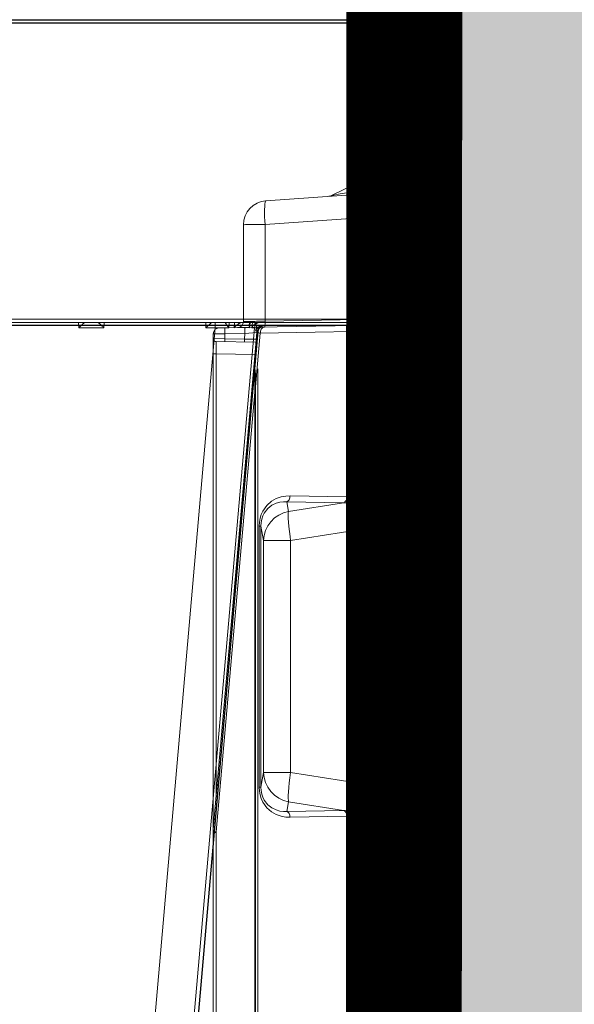
# Model space of a CAD drawing. Units: feet. Extents: x -0.8 to 15.8, y -0.3 to 10.3.
# Drawn here: x 9.4 to 9.5, y 3.1 to 3.2 of the extents above; entities that cross this region are included whole.
import ezdxf

# ---------------------------------------------------------------- set-up
doc = ezdxf.new("R2010")
doc.units = ezdxf.units.FT
doc.header["$MEASUREMENT"] = 0
doc.layers.get('0').update_dxf_attribs({"lineweight": 9})
for name, color, linetype, lineweight in [('UGD - DETAIL 1', 253, 'Continuous', 0), ('UGD - DETAIL 2', 7, 'Continuous', 5), ('UGD - DETAIL 4', 7, 'Continuous', 18), ('UGD - DETAIL 5', 7, 'Continuous', 25), ('UGD - DETAILS', 7, 'Continuous', 5)]:
    doc.layers.add(name, color=color, linetype=linetype, lineweight=lineweight)

# ---------------------------------------------------------------- blocks, each defined once
blk = doc.blocks.new('sub_AQBX_right')
at = {"linetype": 'Continuous'}
for p, q in [((-74.91660596225415, 77.55000005830243), (-0.1462126293702113, 77.55000005830243)), ((-31.39206383129954, 77.50065453808111), (-0.5961740767786523, 77.50065453808111)), ((-0.5961740767786523, 77.55000005830243), (-0.5961740767786523, 77.50065453808111)), ((-0.5961740767786523, 77.50065453808111), (-0.5320295630629062, 72.60065453808147)), ((-0.03207239927610317, 72.60065453808147), (-0.09621691299184931, 77.50065453808111)), ((-0.5320295630629062, 72.60065453808147), (-31.59760781615319, 72.60065453808147)), ((-31.59760781615319, 72.55000005830243), (-0.08206811565446515, 72.55000005830243)), ((-5.491215349716867, 72.55000005830243), (-5.488824982904362, 72.45871563257697)), ((-5.073993608720002, 72.45871563257697), (-5.071603241907496, 72.55000005830243)), ((-3.391215349716958, 72.55000005830243), (-3.388824982904453, 72.45871563257697)), ((-3.236922201979041, 72.45871563257697), (-3.236922201979041, 72.55000005830243)), ((-3.008834252207407, 72.46119026496763), (-3.005784876169628, 72.55000005830243)), ((-2.917768921334073, 72.55000005830243), (-2.923656899172101, 72.46180028593062)), ((-2.62086622498714, 72.55000005830243), (-2.630382409026197, 72.46119026496763)), ((-0.5320295630629062, 72.60065453808147), (-0.5320295630629062, 72.55000005830243)), ((-3.236922201979041, 72.45871563257697), (-6.283052720571732, 37.64128448402789)), ((-5.635526166812042, 37.64128448402789), (-2.589395648219352, 72.45871563257697)), ((-5.488824982904362, 72.45871563257697), (-5.073993608720002, 72.45871563257697)), ((-3.388824982904453, 72.45871563257697), (-3.236922201979041, 72.45871563257697)), ((-2.669437498468824, 72.46180028593062), (-2.661452879313629, 72.5425684760512))]:
    blk.add_line(p, q, dxfattribs=at)
at = {"linetype": 'Continuous', "lineweight": -3}
for p, q in [((-74.85246130612018, 77.50065447977704), (-0.08206797323623505, 77.50065447977704)), ((0.03207225685787307, 72.55130895955608), (-0.03207225685787307, 77.45130895955572)), ((-31.53346316001966, 72.50065447977704), (-0.0179234595204889, 72.50065447977704)), ((-5.571381510678066, 37.5919389055025), (-2.52525099208583, 72.4093700540534)), ((-2.556721568853163, 72.50065447977704), (-2.566237752892675, 72.41184468644406)), ((-74.85246130612018, -2.49934552022296), (-0.08206797323623505, -2.49934552022296))]:
    blk.add_line(p, q, dxfattribs=at)
at = {"linetype": 'Continuous', "flags": 128}
for points in [[(-0.5961740767786523, 77.50065453808111), (-0.5471714996053834, 77.50071551523342), (-0.4986401308290169, 77.50076960601928), (-0.4510473361613094, 77.50081628904172), (-0.4048515408615003, 77.50085511417728), (-0.3604977940924528, 77.50088570696516), (-0.318413455797554, 77.50090777227979), (-0.2790040500947271, 77.50092109721936), (-0.24264932791516, 77.50092555319952), (-0.2096995796662213, 77.50092109721936), (-0.1804722361455333, 77.50090777227979), (-0.155248792743123, 77.50088570696516), (-0.1342720882673802, 77.50085511417728), (-0.1177439655596118, 77.50081628904172), (-0.10582333655816, 77.50076960601928), (-0.09862466973822848, 77.50071551523342), (-0.09621691299184931, 77.50065453808111)], [(-5.488824982904362, 72.45871563257697), (-5.4822425662353, 72.46542637384209), (-5.475633599850198, 72.47212383213719), (-5.468973152777153, 72.47883168465978), (-5.462239816378542, 72.48556874724545), (-5.455418197981771, 72.4923463622954), (-5.448502341185531, 72.49916484258665), (-5.441500427703659, 72.50600864665557), (-5.434441069884315, 72.51284003406272), (-5.42738129994018, 72.51959119136063), (-5.420415855727924, 72.52615537576003), (-5.413686381288471, 72.53237865079882), (-5.407387626480386, 72.53805532480237), (-5.401765946828846, 72.54293187760504), (-5.39710444311936, 72.54672482731712), (-5.393690841533271, 72.54915574628376), (-5.391770324650906, 72.55000005830243)], [(-5.171048266973457, 72.55000005830243), (-5.169127750090638, 72.54915574628376), (-5.165714148505003, 72.54672482731712), (-5.161052644795518, 72.54293187760504), (-5.155430965143978, 72.53805532480237), (-5.149132210335893, 72.53237865079882), (-5.142402735895985, 72.52615537576003), (-5.135437291684184, 72.51959119136063), (-5.128377521739594, 72.51284003406272), (-5.12131816392025, 72.50600864665557), (-5.114316250438378, 72.49916484258665), (-5.107400393642138, 72.4923463622954), (-5.100578775245822, 72.48556874724545), (-5.093845438846756, 72.47883168465978), (-5.087184991773711, 72.47212383213719), (-5.080576025389064, 72.46542637384209), (-5.073993608720002, 72.45871563257697)], [(-3.388824982904453, 72.45871563257697), (-3.382242566235391, 72.46542637384209), (-3.375633599850289, 72.47212383213719), (-3.368973152777244, 72.47883168465978), (-3.362239816378178, 72.48556874724545), (-3.355418197981862, 72.4923463622954), (-3.348502341185622, 72.49916484258665), (-3.34150042770375, 72.50600864665557), (-3.334441069884406, 72.51284003406272), (-3.327381299940271, 72.51959119136063), (-3.320415855728015, 72.52615537576003), (-3.313686381288107, 72.53237865079882), (-3.307387626480477, 72.53805532480237), (-3.301765946828937, 72.54293187760504), (-3.297104443119451, 72.54672482731712), (-3.293690841533362, 72.54915574628376), (-3.291770324650997, 72.55000005830243)], [(-2.923656899172101, 72.46180028593062), (-2.92325130230688, 72.46225837650763), (-2.911833611550946, 72.47466263038314), (-2.899770561952892, 72.48680135058657), (-2.887144232985293, 72.49851252253484), (-2.877621526442681, 72.50669299396122), (-2.867804230742195, 72.51454104759159), (-2.857764899320273, 72.5219401003751), (-2.847576085612445, 72.52877356926456), (-2.840425393377927, 72.53313690321284), (-2.833231724864845, 72.53714355242391), (-2.826069503537155, 72.54072279425873), (-2.819013152859725, 72.54380390607093), (-2.813770831893862, 72.54576795778212), (-2.808636454450379, 72.54739291124042), (-2.80366922105145, 72.54864846343389), (-2.798928332220157, 72.54950431134694)], [(-2.643383199100981, 72.54950431134694), (-2.646847167823807, 72.54888673234655), (-2.650122356109705, 72.54803321574855), (-2.653195769494459, 72.54695581997748), (-2.656166476750741, 72.5456129563745), (-2.658921656019857, 72.54405349945682), (-2.661457801410279, 72.54229448894785), (-2.66474202654922, 72.53942881903731), (-2.667595960758945, 72.53621581422067), (-2.670081678237466, 72.53262073331189), (-2.672159532596424, 72.52874229721328), (-2.674709399797621, 72.5219603753967), (-2.676336731072979, 72.51464577524621), (-2.67696784713894, 72.5092712262458)], [(-0.03207239927610317, 72.60065453808147), (-0.03448015602248233, 72.60071551523379), (-0.04167882284241387, 72.60076960601964), (-0.05359945184386561, 72.60081628904209), (-0.0701275745516341, 72.60085511417765), (-0.09110427902737683, 72.60088570696553), (-0.1163277224297872, 72.60090777227833), (-0.1455550659504752, 72.6009210972179), (-0.1785048141994139, 72.60092555319989), (-0.2148595363789809, 72.6009210972179), (-0.2542689420818078, 72.60090777227833), (-0.2963532803771614, 72.60088570696553), (-0.3407070271457542, 72.60085511417765), (-0.3869028224455633, 72.60081628904209), (-0.4344956171137255, 72.60076960601964), (-0.4830269858896372, 72.60071551523379), (-0.5320295630629062, 72.60065453808147)], [(-3.071452490704587, 72.54835051191458), (-3.071289029023546, 72.54699461982909), (-3.070756775390464, 72.54526622380308), (-3.069883923615862, 72.5431992204858), (-3.068698667510716, 72.54082750652287), (-3.067229200886459, 72.53818497856173), (-3.064398424371348, 72.53353261022949), (-3.060998891184454, 72.52833634474064), (-3.057114305922141, 72.52269061138304), (-3.052828373179409, 72.51668983944819), (-3.046006869574967, 72.50746601342598), (-3.038533870869514, 72.49769550948167), (-3.030519069940283, 72.48751567164163), (-3.022072159663594, 72.47706384393223), (-3.015744005459283, 72.46940074778195), (-3.0092223323079, 72.46164713446615), (-3.008834252207407, 72.46119026496763)], [(-2.923656899172101, 72.46180028593062), (-2.847202866823181, 72.46215878430758), (-2.778442676358509, 72.46227919296416), (-2.718786303930983, 72.46215878430758), (-2.669437498468824, 72.46180028593062)], [(-2.67696784713894, 72.5092712262458), (-2.677128615622905, 72.50668129907262), (-2.677097755924706, 72.49834636162905), (-2.676301125682812, 72.48970720034868), (-2.674782140725483, 72.48082889168018), (-2.672533776464888, 72.47161657679771), (-2.669597551397374, 72.46225837650763), (-2.669437498468824, 72.46180028593062)], [(-2.630382409026197, 72.46119026496763), (-2.630181206374118, 72.46164713446615), (-2.626488076686883, 72.46940074778013), (-2.622302564378742, 72.47706384393223), (-2.615668201919789, 72.48751567164163), (-2.608042620683364, 72.49769550948167), (-2.599424198349652, 72.50746601342598), (-2.58981131259975, 72.51668983944819), (-2.582553359502299, 72.52269061138304), (-2.574758261117267, 72.52833634474064), (-2.566456349445843, 72.53353261022949), (-2.557677956490124, 72.53818497856173), (-2.551830263128295, 72.54082750652287), (-2.545774246950941, 72.5431992204858), (-2.539551658560185, 72.54526622380308), (-2.533204248556331, 72.54699461982909), (-2.526773767541499, 72.54835051191458)], [(-2.630382409026197, 72.46119026496763), (-2.612470295818412, 72.46069340559643), (-2.599622578416756, 72.46011183227984), (-2.591919203354109, 72.4594506684507), (-2.589395648219352, 72.45871563257697)]]:
    blk.add_lwpolyline(points, dxfattribs=at)
at = {"linetype": 'Continuous', "lineweight": -3, "flags": 128}
for points in [[(-2.566237752892675, 72.41184468644406), (-2.566036550240142, 72.41230155594076), (-2.562343420552907, 72.42005516925656), (-2.558157908244766, 72.42771826540866), (-2.551523545786267, 72.43817009311806), (-2.543897964549387, 72.4483499309581), (-2.535279542216131, 72.45812043490241), (-2.525666656465773, 72.46734426092462), (-2.518408703368323, 72.47334503285765), (-2.510613604983291, 72.47899076621525), (-2.502311693311867, 72.48418703170591), (-2.493533300356148, 72.48883940003634), (-2.487685606994319, 72.49148192799748), (-2.481629590816965, 72.49385364196223), (-2.475407002426209, 72.49592064527951), (-2.469059592422809, 72.4976490413037), (-2.462629111407523, 72.49900493338919)], [(-2.566237752892675, 72.41184468644406), (-2.548325639684435, 72.41134782707104), (-2.53547792228278, 72.41076625375445), (-2.527774547220133, 72.41010508992531), (-2.52525099208583, 72.4093700540534)]]:
    blk.add_lwpolyline(points, dxfattribs=at)
at = {"linetype": 'Continuous'}
for centre, start, end in [((-0.1462126293702113, 77.50000005830316), 0.7499999998135101, 90), ((-0.08206811565446515, 72.6000000583017), 270, 0.7499999998135101)]:
    blk.add_arc(centre, 0.0500000000000167, start, end, dxfattribs=at)
at = {"linetype": 'Continuous', "lineweight": -3}
for centre, start, end in [((-0.08206797323623505, 77.45065447977777), 0.7499999998135101, 90), ((-0.0179234595204889, 72.55065447977813), 270, 0.7499999998135101)]:
    blk.add_arc(centre, 0.0500000000000167, start, end, dxfattribs=at)
at = {"linetype": 'Continuous', "extrusion": (0, 0, -1)}
for centre, radius, start, end in [((2.489776178410239, 72.45000005830207), 0.09999999999998899, 5.000000000078673, 90), ((2.616910107747799, 26.04732220161077), 46.41552845164446, 89.23462838354241, 89.51619921779324)]:
    blk.add_arc(centre, radius, start, end, dxfattribs=at)
at = {"linetype": 'Continuous', "lineweight": -3, "extrusion": (0, 0, -1)}
blk.add_arc((2.425631522276717, 72.4006544797785), 0.09999999999998899, 5.000000000078673, 90, dxfattribs=at)
blk = doc.blocks.new('sub_AQBX_panel_right')
at = {"layer": 'UGD - DETAIL 2'}
for p, q in [((1449.765378274378, 42.45404583062334), (1583.577367698121, 42.45404583062334)), ((1501.323367947339, 42.45404583062334), (1501.497679432834, 42.44643522680686)), ((1501.497679432834, 42.44643522680686), (1578.672246436433, 35.69453550147017)), ((1580.301018289607, 42.45404583062334), (1580.301018289607, 41.96277203384196)), ((1582.800637527498, 42.45404583062334), (1582.777658431738, 40.52384482402832)), ((1500.96986840464, 41.96277203384196), (1450.234131731285, 41.96277203384196)), ((1501.100602018761, 41.95706408097954), (1500.96986840464, 41.96277203384196)), ((1573.930714169495, 35.58525490446873), (1501.100602018761, 41.95706408097954)), ((1580.301018289607, 41.96277203384196), (1507.025975025344, 41.96277203384196)), ((1580.189289107287, 35.56181146568532), (1580.301018289607, 41.96277203384196)), ((1582.185935378542, 35.38712755187917), (1582.30071367992, 41.96277203384196)), ((1584.577215393278, 41.47149823706059), (1585.136082103868, 9.454045830623315)), ((1582.777658431738, 40.52384482402832), (1582.720990752383, 37.27735564806505)), ((1583.598793074392, 40.52384482402832), (1582.777658431738, 40.52384482402832)), ((1583.656889984465, 37.19547507505527), (1583.598793074392, 40.52384482402832)), ((1582.720990752383, 37.27735564806505), (1582.720079390205, 35.3403960061684)), ((1582.720990752383, 37.27735564806505), (1583.656889984465, 37.19547507505527)), ((1583.790260533991, 35.24676728816789), (1583.656889984465, 37.19547507505527)), ((1585.630037548994, 37.45404583062334), (1601.642562227254, 37.45404583062329)), ((1577.812330274774, 35.08525490446873), (1436.932779178582, 35.08525490446884)), ((1574.812330274774, 35.58525490446873), (1439.932779178582, 35.58525490446884)), ((1574.812330274774, 35.43880829506202), (1439.932779178582, 35.43880829506207)), ((1508.528621575911, 34.84113834305291), (1551.742780991604, 34.84113834305297)), ((1508.528621575911, 34.84113834305291), (1508.528621575911, 34.54885429722043)), ((1508.528621575911, 34.54885429722043), (1510.928971393793, 34.10791145042285)), ((1551.742780991604, 34.54885429722043), (1508.528621575911, 34.54885429722043)), ((1549.342431173723, 34.10791145042285), (1551.742780991604, 34.54885429722043)), ((1551.742780991604, 34.84113834305297), (1551.742780991604, 34.54885429722043)), ((1574.812330274774, 35.43880829506202), (1574.812330274774, 35.58525474650659)), ((1576.864967616357, 35.4637052432028), (1574.812330274774, 35.43880829506202)), ((1583.708291858183, 34.66051250535163), (1574.812330274774, 35.43880829506202)), ((1578.680015222133, 35.69385573624473), (1578.61120566741, 35.69853625826042)), ((1578.680554870246, 35.69380860769977), (1583.790260533991, 35.24676728816794)), ((1584.132815570049, 10.33956534115799), (1583.708291858183, 34.66051250535163)), ((1510.928971393793, 34.10791145042285), (1549.342431173723, 34.10791145042285)), ((1510.928971393793, 29.63359963166562), (1510.928971393793, 34.10791145042285)), ((1549.342431173723, 29.63359963166562), (1549.342431173723, 34.10791145042285)), ((1585.96133600678, 18.36901277173098), (1585.690687007672, 33.87448354603939)), ((1601.712371853004, 33.87448354603934), (1585.690687007672, 33.87448354603939)), ((1603.420015208707, 9.454045830623315), (1601.712371853004, 33.87448354603934)), ((1605.632818428294, 33.73307172559981), (1607.330573306223, 9.454045830623315)), ((1503.692750064408, 20.32743310166102), (1503.523528651039, 29.73310629281889)), ((1504.490108745795, 30.26783949836964), (1504.659330159164, 20.86216630721177)), ((1506.096070920017, 29.97282519350641), (1504.490108745795, 30.26783949836964)), ((1504.659330159164, 20.86216630721177), (1506.096070920017, 29.97282519350641)), ((1510.928971393793, 29.63359963166562), (1508.713075964371, 15.58216604307694)), ((1549.342431173723, 29.63359963166562), (1510.928971393793, 29.63359963166562)), ((1551.558326603144, 15.58216604307677), (1549.342431173723, 29.63359963166562)), ((1555.781293821721, 30.2678394983697), (1554.175331647498, 29.97282519350641)), ((1554.175331647498, 29.97282519350641), (1555.612072408352, 20.86216630721155)), ((1555.612072408352, 20.86216630721155), (1555.781293821721, 30.2678394983697)), ((1556.747873916476, 29.73310629281895), (1556.578652503107, 20.3274331016608)), ((1611.085057258606, 13.4825492730124), (1606.4585604007, 22.96827355383191)), ((1585.073444734512, 19.42716038528946), (1588.934215433226, 14.82607303491496)), ((1508.713075964371, 15.58216604307694), (1551.558326603144, 15.58216604307677)), ((1508.713075964371, 15.58216604307694), (1508.713075964371, 14.97958772515795)), ((1551.558326603144, 14.97958772515784), (1508.713075964371, 14.97958772515795)), ((1551.558326603144, 15.58216604307677), (1551.558326603144, 14.97958772515784)), ((1585.503432402878, 16.02576691695961), (1585.565778020334, 12.4542600300393)), ((1587.471755526472, 13.68001076303016), (1585.503432402878, 16.02576691695961)), ((1608.048874391132, 13.4825492730124), (1607.907445732436, 15.50507332016099)), ((1607.907445732436, 15.50507332016099), (1608.893896621388, 13.4825492730124)), ((1607.107586960458, 13.4825492730124), (1611.085057258606, 13.4825492730124)), ((1589.636082103869, 12.4542600300393), (1585.083713170219, 12.45426003004169)), ((1586.11694733357, 9.45404583062337), (1586.06457839992, 12.45426003003924)), ((1587.705711083353, 12.4542600300393), (1587.705711083353, 13.0372231533436)), ((1589.636082103869, 12.89771020585534), (1589.636082103869, 12.4542600300393)), ((890.1393486376874, 10.33956534115876), (1584.132815570049, 10.33956534115799)), ((1584.132815570049, 9.667358056674013), (1584.132815570049, 10.33956534115799)), ((1585.131582702434, 10.0325497649878), (1585.125984280133, 10.0325497649878)), ((1585.137763839884, 9.70333612944857), (1585.131582702434, 10.0325497649878)), ((866.941590901514, 9.45404583062348), (1607.330573306223, 9.454045830623315)), ((1584.132815570049, 9.667358056674013), (890.1393486376874, 9.66735805667457)), ((1377.372316050374, 8.454045830623313), (1582.581947167506, 8.454045830623313)), ((1478.161412061259, 8.442453271365169), (1481.79285115662, 8.442453271365169)), ((1584.136534205128, 9.45404583062337), (1584.132815570049, 9.667358056674013))]:
    blk.add_line(p, q, dxfattribs=at)
at = {"layer": 'UGD - DETAIL 2', "flags": 128}
for points in [[(1501.323367947339, 42.45404583062334), (1501.261974045581, 42.44644970718592), (1501.202445566447, 42.42389214123865), (1501.14659125264, 42.38705853300318), (1501.096108209207, 42.33706805301868), (1501.052530337868, 42.27543963671177), (1501.017181730181, 42.20404583231257), (1500.991136435695, 42.12505590442461), (1500.975185827498, 42.04086992201805), (1500.96986840464, 41.96277203384196)], [(1501.497679432834, 42.44643522680686), (1501.43590774525, 42.44421440980245), (1501.37468886756, 42.42692663540954), (1501.315882904372, 42.39509718390116), (1501.261276645106, 42.34969317704768), (1501.212529273306, 42.29209419261165), (1501.171121953186, 42.22405034657556), (1501.138312825204, 42.14762911675401), (1501.115098778105, 42.06515252352694), (1501.102185158959, 41.97912657642566), (1501.100602018761, 41.95706408097954)], [(1583.598793074392, 40.52384482402832), (1583.597087571688, 40.71508956744962), (1583.595361207976, 40.90393196198583), (1583.593629875785, 41.08863348233071), (1583.591909514282, 41.2674936156347), (1583.590215962665, 41.43886551060116), (1583.588564814388, 41.6011711425604), (1583.58697127356, 41.75291585473173), (1583.58545001484, 41.8927021408137), (1583.584015048125, 42.01924254029221), (1583.582679589298, 42.1313715254305), (1583.581455938249, 42.22805626778486), (1583.580355365301, 42.30840618222387), (1583.579388007138, 42.37168115774131), (1583.578562773196, 42.41729839673414), (1583.577887263415, 42.44483779772956), (1583.577367698121, 42.45404583062334)], [(1582.30071367992, 41.96277203384196), (1582.291104512803, 41.96358472599248), (1582.262336139437, 41.96430569737725), (1582.214680516983, 41.96492798055706), (1582.148592185422, 41.96544555568288), (1582.064704235282, 41.96585341124253), (1581.963822453492, 41.9661475950267), (1581.846917683147, 41.96632525458693), (1581.71511646091, 41.96638466658487), (1581.569690023941, 41.96632525458693), (1581.412041805457, 41.9661475950267), (1581.243693562855, 41.96585341124253), (1581.066270303811, 41.96544555568288), (1580.881484192779, 41.96492798055706), (1580.691117632414, 41.96430569737725), (1580.497005721151, 41.96358472599248), (1580.301018289607, 41.96277203384196)], [(1582.777658431738, 40.52384482402832), (1582.690813675017, 40.52510705313461), (1582.606538079606, 40.52580072827877), (1582.527392316808, 40.52590477249279), (1582.455781190559, 40.52541602444582), (1582.393880568677, 40.52434933449989), (1582.34357127022, 40.52273711348897), (1582.306381917752, 40.52062834793229), (1582.283442490921, 40.51808711160376), (1582.275449992599, 40.51519061868269), (1582.275444841999, 40.51512127889573)], [(1583.598793074392, 40.52384482402832), (1583.772343442229, 40.52631380149319), (1583.940481424686, 40.52764735678826), (1584.098098234287, 40.52780497051106), (1584.240404764065, 40.52678185364833), (1584.363077102155, 40.52460909308808), (1584.462387911668, 40.52135270705992), (1584.535319683933, 40.51711163920479), (1584.57965642397, 40.51201475222238), (1584.594061285225, 40.50639773376313)], [(1582.720990752383, 37.27735564806505), (1582.634145995661, 37.27861787717141), (1582.54987040025, 37.27931155231556), (1582.470724637453, 37.27941559652959), (1582.399113511204, 37.27892684848261), (1582.337212889322, 37.27786015853668), (1582.286903590864, 37.27624793752576), (1582.249714238397, 37.27413917196909), (1582.226774811566, 37.2715979356405), (1582.218782313244, 37.26870144271943), (1582.218777162644, 37.26863210293246)], [(1583.656889984465, 37.19547507505527), (1583.830440352303, 37.19794405252014), (1583.99857833476, 37.19927760781522), (1584.15619514436, 37.19943522153801), (1584.298501674138, 37.19841210467528), (1584.421174012229, 37.19623934411504), (1584.520484821742, 37.19298295808687), (1584.593416594006, 37.18874189023169), (1584.637753334044, 37.18364500324933), (1584.652158195299, 37.17802798479008)], [(1585.690687007672, 33.87448354603939), (1585.683030233561, 34.23649164383474), (1585.675660184319, 34.59197074704318), (1585.668638762607, 34.93793678746542), (1585.662024975895, 35.27148385572709), (1585.655874428464, 35.58980910108078), (1585.650238841019, 35.89023684230996), (1585.645165603025, 36.17024164049604), (1585.640697362591, 36.42747009099523), (1585.636871658327, 36.65976110432828), (1585.633720597078, 36.86516446358867), (1585.631270580812, 37.04195746888672), (1585.62954208527, 37.18865950642319), (1585.628549492228, 37.30404440995566), (1585.628300976503, 37.38715051445618), (1585.628798448073, 37.43728833435234), (1585.630037548994, 37.45404583062334)], [(1601.712371853004, 33.87448354603934), (1601.710030021037, 34.55884127669056), (1601.705638214312, 35.20963035701602), (1601.699329875652, 35.80707689027207), (1601.691296680735, 36.33302776600317), (1601.681782714121, 36.77150223311304), (1601.671077052868, 37.10917746689623), (1601.659504983075, 37.33579337632253), (1601.647418116223, 37.44446435170834), (1601.642562227254, 37.45404583062329)], [(1503.523528651039, 29.73310629281889), (1503.554360121331, 30.45056784257039), (1503.689647719343, 31.21183187358956), (1503.96438145872, 32.0110220056059), (1504.423284269093, 32.82429581715085), (1505.11189382676, 33.59982163696784), (1506.054645488486, 34.25438337807446), (1506.615517299314, 34.50546330443382), (1507.224429950355, 34.69099465699449), (1507.867584756769, 34.80377260266582), (1508.528621575911, 34.84113834305291)], [(1508.528621575911, 34.54885429722043), (1507.943430233499, 34.51448693000292), (1507.377983794684, 34.40917543555577), (1506.849605755955, 34.23621989399084), (1506.372091986644, 34.004168907593), (1505.599000247799, 33.41275644055297), (1505.068843898191, 32.73773011447217), (1504.741160461885, 32.05714930705378), (1504.563084943821, 31.41195457770518), (1504.489938425842, 30.81582983596887), (1504.490108745795, 30.26783949836964)], [(1551.742780991604, 34.84113834305297), (1552.403817810746, 34.80377260266593), (1553.04697261716, 34.6909946569946), (1553.655885268201, 34.50546330443394), (1554.21675707903, 34.25438337807463), (1555.159508740755, 33.59982163696795), (1555.848118298423, 32.82429581715096), (1556.307021108796, 32.01102200560602), (1556.581754848172, 31.21183187358967), (1556.717042446184, 30.4505678425705), (1556.747873916476, 29.73310629281895)], [(1555.781293821721, 30.2678394983697), (1555.781464141674, 30.81582983596898), (1555.708317623694, 31.41195457770523), (1555.530242105631, 32.05714930705383), (1555.202558669324, 32.73773011447228), (1554.672402319717, 33.41275644055308), (1553.899310580871, 34.00416890759311), (1553.42179681156, 34.23621989399095), (1552.893418772831, 34.40917543555588), (1552.327972334016, 34.51448693000303), (1551.742780991604, 34.54885429722043)], [(1578.680554870246, 35.69380860769977), (1578.613779816011, 35.69754963590282), (1578.543935068486, 35.69754719834462), (1578.470400023985, 35.6940269954496), (1578.39393700763, 35.68728486553041), (1578.31238019934, 35.67733191485439), (1578.227932738298, 35.66468807252527), (1578.139911785919, 35.64959736473139), (1578.049132028017, 35.63258243661138), (1577.892011669909, 35.60116581835759), (1577.726799457062, 35.56762377412775), (1577.551360580477, 35.53397732227814), (1577.460429791445, 35.51813044926594), (1577.367910452865, 35.50354555327939), (1577.246432703633, 35.48726116933326), (1577.122289899739, 35.47459451921675), (1576.994541049705, 35.46640221748465), (1576.864967616357, 35.46370524320302)], [(1576.864967616357, 35.4637052432028), (1576.865988617767, 35.50872377894376), (1576.86668836754, 35.54010404911861), (1576.867045604134, 35.5568925801043), (1576.867090169442, 35.55973134959012)], [(1578.61120566741, 35.69853625826042), (1578.551274105756, 35.70062718354716), (1578.366818301845, 35.69752773128604), (1578.144837618722, 35.67989938430338), (1577.899052140073, 35.65022705456611), (1577.653797206981, 35.61719175081635), (1577.456038587896, 35.59243516805554), (1577.283674851164, 35.57486284125849), (1577.131494157062, 35.56417498725612), (1576.990450893311, 35.55929882561632), (1576.866959333129, 35.55973442031485)], [(1583.708291858183, 34.66051250535163), (1583.719207304325, 34.79289591644024), (1583.730138638331, 34.91028033515303), (1583.740980598811, 35.01152586246103), (1583.751628529049, 35.09564206724697), (1583.761979308403, 35.16179794150514), (1583.771932299221, 35.2093309541156), (1583.781390305199, 35.23775503577325), (1583.790260533991, 35.24676728816794)], [(1584.708139553339, 33.97085813060252), (1584.690806840873, 34.09335274144188), (1584.643620908057, 34.21159513300947), (1584.568015475571, 34.32199257009783), (1584.466287776205, 34.42119068246963), (1584.341528754607, 34.50617538569961), (1584.197529150486, 34.5743644626037), (1584.038664318916, 34.62368602260074), (1583.869761287377, 34.65264145505942), (1583.708291858183, 34.66051250535179)], [(1506.096070920017, 29.97282519350641), (1506.322084886408, 30.81445799475307), (1506.688076767088, 31.60433079025293), (1507.182926084047, 32.31844369498804), (1507.791597091307, 32.93509874986783), (1508.49559562845, 33.4355592032316), (1509.273531056327, 33.80461881756208), (1510.101766200791, 34.03106390331428), (1510.928971393793, 34.1079114504228)], [(1554.175331647498, 29.97282519350641), (1553.949317681107, 30.81445799475302), (1553.583325800427, 31.60433079025288), (1553.088476483468, 32.31844369498804), (1552.479805476208, 32.93509874986783), (1551.775806939065, 33.4355592032316), (1550.997871511188, 33.80461881756208), (1550.169636366724, 34.03106390331434), (1549.342431173723, 34.1079114504228)], [(1585.690687007672, 33.87448354603939), (1585.517356580272, 33.87340129334609), (1585.349822992696, 33.87554562113704), (1585.193176668186, 33.88085137509788), (1585.052177226011, 33.88915734258052), (1584.93110886284, 33.90021115096798), (1584.833650179598, 33.91367693588831), (1584.762762409036, 33.92914554628384), (1584.720599440176, 33.94614697625864), (1584.708291718953, 33.96214056845609)], [(1605.632818428294, 33.73307172559981), (1605.567174528314, 33.80066412220845), (1605.382283270402, 33.85772469750287), (1605.083762481829, 33.90251969478969), (1604.680682565629, 33.93368804075381), (1604.185290900996, 33.95028270098205), (1603.612639712869, 33.9517994551245), (1602.980128717694, 33.93819221737437), (1602.30697644185, 33.90987443676202), (1601.712371853004, 33.87448354603934)], [(1503.523528651039, 29.73310629281889), (1503.697162777676, 29.74541079582355), (1503.865521119277, 29.77882651430697), (1504.023488192864, 29.83233812857971), (1504.166264248877, 29.90431971533242), (1504.289511109135, 29.99258415049227), (1504.389483980183, 30.09444956388085), (1504.463145236944, 30.20682082648168), (1504.490108745795, 30.26783949836964)], [(1510.928971393793, 29.63359963166562), (1510.071215626023, 29.7594486943003), (1509.239522333017, 29.86559367468383), (1508.45916209444, 29.94880941132311), (1507.753845761082, 30.00656743618835), (1507.145004012665, 30.03711280093407), (1506.65113619749, 30.03951740011606), (1506.2872482391, 30.01370817120547), (1506.096070920017, 29.97282519350641)], [(1554.175331647498, 29.97282519350641), (1553.924574781788, 30.02086677325577), (1553.534591802259, 30.04126121476785), (1553.017232144313, 30.03338884326201), (1552.388215519245, 29.99748885676101), (1551.666654278768, 29.93465205818035), (1550.874472695881, 29.84678771183374), (1550.035740806941, 29.73656553140358), (1549.342431173723, 29.63359963166567)], [(1556.747873916476, 29.73310629281895), (1556.57423978984, 29.7454107958236), (1556.405881448239, 29.77882651430702), (1556.247914374652, 29.83233812857977), (1556.105138318638, 29.90431971533247), (1555.98189145838, 29.99258415049227), (1555.881918587333, 30.09444956388085), (1555.808257330571, 30.20682082648168), (1555.781293821721, 30.26783949836964)], [(1607.907445732436, 15.50507332016099), (1607.87042870698, 15.6968169309068), (1607.832708822141, 15.8921726555914), (1607.793599405464, 16.09469432747706), (1607.752319210427, 16.30842302366842), (1607.707931365488, 16.5382023254319), (1607.659260290287, 16.79010694587135), (1607.604772955316, 17.07205473642442), (1607.542404331938, 17.39470536068677), (1607.469299418877, 17.77278643372271), (1607.381445222656, 18.22698034261466), (1607.273219639457, 18.7862221897262), (1607.137173123188, 19.48875205946249), (1606.965567706983, 20.3739905399794), (1606.759245272078, 21.43638116309327), (1606.555692838143, 22.4801371632255), (1606.485903607507, 22.83452701031474), (1606.4585604007, 22.96827355383191)], [(1504.659330159164, 20.86216630721177), (1504.600183190058, 20.74569122723846), (1504.513464324819, 20.6379926674361), (1504.401808472263, 20.54234299402191), (1504.268608238946, 20.46164847389992), (1504.117910846524, 20.39836096921244), (1503.954295158974, 20.35440343875), (1503.782732556134, 20.33111150982225), (1503.692750064408, 20.32743310166108)], [(1508.713075964371, 14.97958772515795), (1508.02804061937, 15.02357060301945), (1507.366155678185, 15.15520238704626), (1506.745839581761, 15.36905162262231), (1506.18148189197, 15.65404045319318), (1505.251107704876, 16.37760537835742), (1504.586718407438, 17.20622895101559), (1504.148486985218, 18.04996150061699), (1503.882621266851, 18.86035205332803), (1503.742161291673, 19.61969409488212), (1503.692750064408, 20.32743310166102)], [(1504.659330159164, 20.86216630721177), (1504.676033810535, 20.21665380146326), (1504.755852536768, 19.50828870858845), (1504.928612253042, 18.73130961861341), (1505.23897772488, 17.89573324825744), (1505.745301554536, 17.04556190058026), (1506.502665093108, 16.27963861709092), (1506.981551866261, 15.97437384573469), (1507.519794957065, 15.74744719886917), (1508.103434164026, 15.61421556781784), (1508.713075964371, 15.58216604307694)], [(1551.558326603144, 15.58216604307677), (1552.167968403489, 15.61421556781761), (1552.75160761045, 15.74744719886895), (1553.289850701255, 15.97437384573441), (1553.768737474407, 16.27963861709064), (1554.52610101298, 17.04556190057993), (1555.032424842635, 17.89573324825716), (1555.342790314473, 18.73130961861314), (1555.515550030747, 19.50828870858817), (1555.59536875698, 20.21665380146298), (1555.612072408352, 20.86216630721155)], [(1556.578652503107, 20.3274331016608), (1556.529241275842, 19.61969409488184), (1556.388781300665, 18.86035205332776), (1556.122915582298, 18.04996150061672), (1555.684684160077, 17.20622895101531), (1555.02029486264, 16.37760537835714), (1554.089920675546, 15.65404045319291), (1553.525562985754, 15.36905162262214), (1552.90524688933, 15.15520238704604), (1552.243361948145, 15.02357060301929), (1551.558326603144, 14.97958772515784)], [(1555.612072408352, 20.86216630721155), (1555.671219377457, 20.74569122723818), (1555.757938242697, 20.63799266743588), (1555.869594095252, 20.54234299402169), (1556.00279432857, 20.4616484738997), (1556.153491720992, 20.39836096921221), (1556.317107408541, 20.35440343874978), (1556.488670011381, 20.33111150982203), (1556.578652503107, 20.3274331016608)], [(1585.073444734512, 19.42716038528946), (1585.081452742486, 19.37401785544046), (1585.100777550595, 19.2287538205444), (1585.128425904647, 19.01502901327212), (1585.161019546671, 18.75990928347643), (1585.19570906108, 18.48642971666564), (1585.230522686459, 18.21067313184127), (1585.264305810771, 17.94217046222985), (1585.296503649196, 17.6856036832469), (1585.326943807319, 17.44253910732624), (1585.355673816399, 17.21273384626604), (1585.382855971985, 16.99498733242993), (1585.408705210217, 16.78764789433324), (1585.433455107046, 16.58889241091182), (1585.45734091468, 16.396867646364), (1585.480592439152, 16.20975114693218), (1585.503432402878, 16.02576691695961)], [(1585.503432402878, 16.02576691695961), (1585.416938571407, 16.02499886054359), (1585.33360172154, 16.02531389870326), (1585.255954001273, 16.02670245916354), (1585.186354697274, 16.02912235121778), (1585.126918549163, 16.03250004767104), (1585.07945149421, 16.03673291892654), (1585.04539579485, 16.04169235133401), (1585.025786216266, 16.04722765505057), (1585.020915800171, 16.05191895061303)], [(1588.934215433226, 14.82607303491496), (1588.903988393639, 14.81482633704212), (1588.82812804216, 14.76485981217252), (1588.708939357164, 14.67769166786886), (1588.550043826504, 14.55597046406687), (1588.35626941044, 14.40339463792267), (1588.133503846505, 14.22460012867221), (1587.888515753584, 14.02501951696422), (1587.628748970856, 13.81071695864772), (1587.471755526472, 13.68001076303027)], [(1607.907445732436, 15.50507332016099), (1607.734220040318, 15.49350515501047), (1607.56625772316, 15.48334888624109), (1607.408662230938, 15.47491310693777), (1607.266222022899, 15.46845413398407), (1607.143265072654, 15.46416822000329), (1607.043527364891, 15.46218559032203), (1606.970039379366, 15.46256648613947), (1606.925034011318, 15.46529933412893), (1606.909881682176, 15.47021634311935)], [(1607.107586960458, 13.4825492730124), (1607.089636596107, 13.48101626976955), (1607.075127903792, 13.4762646090707), (1607.064055471493, 13.46795577116422), (1607.056727518037, 13.45599385772772), (1607.053239549946, 13.4412630304136), (1607.05302223084, 13.42321112886746)], [(1589.636082103869, 12.89771020585534), (1589.605697610119, 12.92195106986621), (1589.51546734633, 12.94545538749603), (1589.368132913388, 12.96750899195276), (1589.16817099345, 12.98744179562955), (1588.921657328222, 13.00464815037766), (1588.636082110625, 13.01860524981885), (1588.320122399073, 13.02888901455235), (1587.983378469447, 13.03518697759287), (1587.705711083353, 13.0372231533436)], [(1585.132663265206, 9.649910966408825), (1585.11533055274, 9.772405577248177), (1585.068144619924, 9.89064796881578), (1584.992539187438, 10.00104540590413), (1584.890811488072, 10.10024351827593), (1584.766052466473, 10.18522822150597), (1584.622052862353, 10.25341729841), (1584.463188030782, 10.30273885840704), (1584.294284999244, 10.33169429086572), (1584.132815570049, 10.3395653411581)], [(1585.132663265206, 9.649910966408825), (1585.117367582606, 9.655704214381554), (1585.072156785534, 9.660791154913195), (1584.998404581172, 9.665017223890848), (1584.898351892911, 9.668254014348232), (1584.775038771033, 9.670403178045738), (1584.632212022319, 9.671399413732628), (1584.474211365222, 9.671212451291765), (1584.305837569721, 9.669847971482293), (1584.132815570049, 9.667358056674013)]]:
    blk.add_lwpolyline(points, dxfattribs=at)
at = {"layer": 'UGD - DETAIL 2'}
for centre, radius, start, end in [((1582.800637527498, 41.95404583062334), 0.5000000000000004, 90, 179.0000000000027), ((1601.642562227254, 33.45404583062328), 4.000000000000004, 4.000000000000436, 90), ((1583.703104791244, 34.25057259007613), 1.000000000000001, 1.000000000000942, 84.99999999999466), ((1586.636082103867, 12.89771020585512), 3.000000000001168, 0, 39.9999999999866), ((1478.161412061259, 8.642453271365147), 0.199999999999978, 250.3965417112276, 270), ((1481.79285115662, 8.642453271365147), 0.199999999999978, 270, 289.6034582887723), ((1582.581947167506, 9.454045830623315), 1.000000000000001, 270, 0)]:
    blk.add_arc(centre, radius, start, end, dxfattribs=at)
at = {"layer": 'UGD - DETAIL 2', "extrusion": (0, 0, -1)}
for centre, radius, start, end in [((-1583.577367698121, 41.45404583062329), 1.000000000000001, 90.00000000001272, 178.9999999999991), ((-1585.630037548994, 38.45404583062334), 1.000000000000001, 270, 358.9999999999988), ((-1574.740265563066, -52.78904008356494), 88.37432421241276, 90.0467217636722, 91.3790197428497), ((-1607.357354446999, 23.40664470062098), 1.000000000000001, 333.999999999996, 355.9999999999993), ((-1585.456466956071, 19.74855419013277), 0.5000000000000004, 320.0000000000142, 359.0000000000027), ((-1586.705711083351, 13.03722315334316), 1.000000000001722, 140.0000000000414, 179.9999999999746)]:
    blk.add_arc(centre, radius, start, end, dxfattribs=at)
blk = doc.blocks.new('sub_AQBX_cross3')
at = {"layer": 'UGD - DETAIL 1'}
h = blk.add_hatch(dxfattribs=at)
h.set_pattern_fill('GRAVEL', color=256, scale=0.2000131993648541)
h.set_pattern_definition([(228.012787504, (30.67771371381973, 14.69969306247685), (-1.600105594918846, -1.800118794283688), [0.02690897578975002, -2.663993412917398]), (184.969740728, (30.65971252587689, 14.67969174254037), (2.400158392378245, 0.2000131993648612), [0.04617664731096514, -4.571486635936002]), (132.510447078, (30.61370949002298, 14.67569147855307), (2.000131993648565, -2.200145193013369), [0.03255974869820587, -3.223419240614177]), (267.273689006, (30.53570434227068, 14.62568817871186), (0.200013199364859, 4.000263987297086), [0.04205037500806815, -4.162986334072297]), (292.833654178, (30.53370421027704, 14.58368540684524), (-1.000065996824268, 2.400158392378255), [0.04123372111506145, -4.082144016380015]), (357.273689006, (30.54970526622622, 14.54568289896592), (-4.000263987297086, 0.2000131993648593), [0.04205037500806815, -4.162986334072297]), (37.6942404667, (30.59170803809285, 14.54368276697227), (-2.600171591743103, -2.000131993648536), [0.05560946980621103, -5.505333020301753]), (72.2553283749, (30.63571094195311, 14.57768501086429), (1.400092395553985, 4.400290386026792), [0.05250106467488174, -5.197607302301325]), (121.429565615, (30.6517119979023, 14.62768831070551), (-1.600105594918837, 2.600171591743102), [0.04219278440601597, -4.177090278446415]), (175.236358309, (30.62971054597217, 14.66369068659119), (2.200145193013392, -0.2000131993648618), [0.04816957882943655, -2.360308278329295]), (222.397437798, (30.5817073781246, 14.66769095057848), (-2.400158392378242, -2.20014519301339), [0.0622937109157851, -6.167081981925353]), (138.814074834, (30.73371740964189, 14.62368804671821), (-1.400092395553986, 1.200079196189125), [0.02126160310568333, -2.104907870614288]), (171.46923439, (30.7177163536927, 14.63768897067375), (2.600171591743103, -0.4000263987297073), [0.04045006939995001, -4.004566554465513]), (225, (30.67771371381973, 14.6436893666547), (-2.220592591638028e-17, -0.2000131993648407), [0.02828606666737704, -0.2545753125280344]), (203.198590514, (30.66371278986419, 14.66769095057848), (1.000065996824269, 0.4000263987297034), [0.01523260523722856, -1.508022539303422]), (291.801409486, (30.64971186590865, 14.66169055459753), (-0.2000131993647909, 0.600039598094583), [0.02154202161119289, -1.055562020570796]), (30.96375653209999, (30.65771239388324, 14.64168923466105), (0.6000395980945731, 0.4000263987297042), [0.03498810895169457, -1.131279234878872]), (161.565051177, (30.68771437378798, 14.65969042260389), (0.4000263987297106, -0.2000131993648495), [0.02529986960085973, -0.607197402489426]), (16.389540334, (30.53370421027704, 14.66169055459753), (2.000131993648535, 0.6000395980945712), [0.03544233892745213, -3.508800583747549]), (70.3461759419, (30.56770645416906, 14.67169121456577), (-0.8000527974596607, -2.200145193014075), [0.02973416223077857, -2.943675809898364]), (293.198590514, (30.68771437378798, 14.69969306247685), (-0.4000263987297024, 1.000065996824269), [0.03046501046125776, -1.492790134079393]), (343.610459666, (30.69971516574986, 14.67169121456577), (-2.000131993648535, 0.6000395980945712), [0.0354423389274521, -3.508800583747465]), (339.44395478, (30.53370421027704, 14.53768237099132), (-1.000065996824278, 0.4000263987297132), [0.03417825550746622, -1.67473526897878]), (294.775140569, (30.56570632217542, 14.52568157902944), (-1.000065996824272, 2.200145193013396), [0.02863748985866109, -2.835115708940669]), (66.8014094864, (30.68971450578162, 14.499679863112), (0.4000263987297045, 1.000065996824265), [0.03046501046125776, -1.492790134079393]), (17.35402463630001, (30.70171529774352, 14.52768171102308), (-2.600171591743099, -0.8000527974594092), [0.03352841262272986, -3.319303771899193]), (69.44395478040002, (30.59170803809285, 14.499679863112), (-0.4000263987297097, -1.000065996824262), [0.01708912775373311, -1.691824396732514]), (101.309932474, (30.67771371381973, 14.499679863112), (-0.2000131993648469, 0.800052797459419), [0.01019867303561391, -1.009672533501904]), (165.963756532, (30.67571358182609, 14.50968052308024), (0.6000395980945542, -0.2000131993648544), [0.04123372111506152, -0.7834418263839634]), (186.009005957, (30.63571094195311, 14.51968118304849), (2.000131993648551, 0.2000131993648508), [0.03821252173865538, -3.783034286681364]), (303.690067526, (30.65771239388324, 14.62368804671821), (-0.2000131993648516, 0.4000263987297055), [0.02884630363879795, -0.6923115424407864]), (353.157226587, (30.67371344983243, 14.59968646279443), (3.400224389202523, -0.4000263987297188), [0.0503621235208741, -4.98584155279966]), (60.9453959009, (30.72371674967365, 14.59368606681348), (-0.8000527974594117, -1.400092395553974), [0.02059255895380792, -2.038669365022226]), (90, (30.73371740964189, 14.61168725475632), (-0.2000131993648541, 0.2000131993648541), [0.01200079196189125, -0.1880124074029629]), (120.256437164, (30.63171067796581, 14.52568157902944), (0.8000527974594184, -1.400092395553981), [0.02778663370856299, -2.750885535618329]), (48.01278750419999, (30.61770975401027, 14.54968316295321), (1.600105594918833, 1.800118794283682), [0.05381795157950003, -2.637084437127648]), (0, (30.65371212989595, 14.58968580282619), (0.2000131993648541, 0.2000131993648541), [0.05200343183486208, -0.1480097675299921]), (325.3048464690001, (30.70571556173081, 14.58968580282619), (2.000131993648569, -1.400092395553944), [0.0316248870043745, -3.130861473447055]), (254.054604099, (30.73171727764824, 14.57168461488335), (-0.2000131993648617, -0.8000527974594175), [0.0291223218539215, -1.426995748828786]), (207.645975364, (30.72371674967365, 14.54368276697227), (-3.800250787932219, -2.000131993648551), [0.04741612910742915, -4.694204618604546]), (175.42607874, (30.68171397780703, 14.52168131504214), (-2.600171591743095, 0.2000131993648544), [0.05016311038750606, -4.966142409592683])])
edge = h.paths.add_edge_path(flags=16)
edge.add_arc((9.64266897522964, 3.807233776305514), 8.589118138502272e-06, 0, 360)
edge = h.paths.add_edge_path()
edge.add_line((7.452145129885736, 4.482281800994532), (7.452145129885736, 4.167463339891661))
edge.add_line((7.452145129885736, 4.167463339891661), (9.28872130807752, 4.167463339891661))
edge.add_line((9.28872130807752, 4.167463339891661), (9.46976158734477, 4.16603004721129))
edge.add_line((9.46976158734477, 4.16603004721129), (9.472092379998458, 3.97324214049553))
edge.add_arc((-6.346410573540476, 3.608479911674082), 15.82270795959702, -4.386487595560823, 1.3209614860983834, ccw=False)
edge.add_line((9.429949788445704, 2.398297733881811), (9.812103380822236, 2.398297733881811))
edge.add_line((9.812103380822236, 2.398297733881811), (9.812103380822236, 4.482281800994535))
edge.add_line((9.812103380822236, 4.482281800994535), (7.452145129885736, 4.482281800994532))
h.paths.add_polyline_path([(5.793398726851407, 4.482281800994535), (5.757850763443798, 4.419903093056977), (5.825688828817164, 4.167463339891679), (7.103573005513724, 4.167463339891668), (7.103573005513724, 4.482281800994535)])
h.paths.add_polyline_path([(5.615903822721734, 4.41990309305698), (5.651451786129357, 4.482281800994542), (2.299027137482355, 4.482281800994535), (2.390644834891688, 3.902252481086797), (2.890272356317283, 3.902252481086797), (2.890272356317283, 4.164275634874222), (2.95445168225082, 4.167463339891661), (5.683741888095071, 4.167463339891661)])
h = blk.add_hatch(dxfattribs=at)
h.set_pattern_fill('GRAVEL', color=256, scale=0.2000131993648541)
h.set_pattern_definition([(228.012787504, (30.67771371381973, 17.63698373952895), (-1.600105594918846, -1.800118794283688), [0.02690897578975002, -2.663993412917398]), (184.969740728, (30.65971252587689, 17.61698241959247), (2.400158392378245, 0.2000131993648612), [0.04617664731096514, -4.571486635936002]), (132.510447078, (30.61370949002298, 17.61298215560517), (2.000131993648565, -2.200145193013369), [0.03255974869820587, -3.223419240614177]), (267.273689006, (30.53570434227068, 17.56297885576396), (0.200013199364859, 4.000263987297086), [0.04205037500806815, -4.162986334072297]), (292.833654178, (30.53370421027704, 17.52097608389734), (-1.000065996824268, 2.400158392378255), [0.04123372111506145, -4.082144016380015]), (357.273689006, (30.54970526622622, 17.48297357601801), (-4.000263987297086, 0.2000131993648593), [0.04205037500806815, -4.162986334072297]), (37.6942404667, (30.59170803809285, 17.48097344402437), (-2.600171591743103, -2.000131993648536), [0.05560946980621103, -5.505333020301753]), (72.2553283749, (30.63571094195311, 17.51497568791639), (1.400092395553985, 4.400290386026792), [0.05250106467488174, -5.197607302301325]), (121.429565615, (30.6517119979023, 17.56497898775761), (-1.600105594918837, 2.600171591743102), [0.04219278440601597, -4.177090278446415]), (175.236358309, (30.62971054597217, 17.60098136364328), (2.200145193013392, -0.2000131993648618), [0.04816957882943655, -2.360308278329295]), (222.397437798, (30.5817073781246, 17.60498162763058), (-2.400158392378242, -2.20014519301339), [0.0622937109157851, -6.167081981925353]), (138.814074834, (30.73371740964189, 17.56097872377031), (-1.400092395553986, 1.200079196189125), [0.02126160310568333, -2.104907870614288]), (171.46923439, (30.7177163536927, 17.57497964772585), (2.600171591743103, -0.4000263987297073), [0.04045006939995001, -4.004566554465513]), (225, (30.67771371381973, 17.5809800437068), (-2.220592591638028e-17, -0.2000131993648407), [0.02828606666737704, -0.2545753125280344]), (203.198590514, (30.66371278986419, 17.60498162763058), (1.000065996824269, 0.4000263987297034), [0.01523260523722856, -1.508022539303422]), (291.801409486, (30.64971186590865, 17.59898123164963), (-0.2000131993647909, 0.600039598094583), [0.02154202161119289, -1.055562020570796]), (30.96375653209999, (30.65771239388324, 17.57897991171314), (0.6000395980945731, 0.4000263987297042), [0.03498810895169457, -1.131279234878872]), (161.565051177, (30.68771437378798, 17.59698109965598), (0.4000263987297106, -0.2000131993648495), [0.02529986960085973, -0.607197402489426]), (16.389540334, (30.53370421027704, 17.59898123164963), (2.000131993648535, 0.6000395980945712), [0.03544233892745213, -3.508800583747549]), (70.3461759419, (30.56770645416906, 17.60898189161787), (-0.8000527974596607, -2.200145193014075), [0.02973416223077857, -2.943675809898364]), (293.198590514, (30.68771437378798, 17.63698373952895), (-0.4000263987297024, 1.000065996824269), [0.03046501046125776, -1.492790134079393]), (343.610459666, (30.69971516574986, 17.60898189161787), (-2.000131993648535, 0.6000395980945712), [0.0354423389274521, -3.508800583747465]), (339.44395478, (30.53370421027704, 17.47497304804343), (-1.000065996824278, 0.4000263987297132), [0.03417825550746622, -1.67473526897878]), (294.775140569, (30.56570632217542, 17.46297225608153), (-1.000065996824272, 2.200145193013396), [0.02863748985866109, -2.835115708940669]), (66.8014094864, (30.68971450578162, 17.4369705401641), (0.4000263987297045, 1.000065996824265), [0.03046501046125776, -1.492790134079393]), (17.35402463630001, (30.70171529774352, 17.46497238807518), (-2.600171591743099, -0.8000527974594092), [0.03352841262272986, -3.319303771899193]), (69.44395478040002, (30.59170803809285, 17.4369705401641), (-0.4000263987297097, -1.000065996824262), [0.01708912775373311, -1.691824396732514]), (101.309932474, (30.67771371381973, 17.4369705401641), (-0.2000131993648469, 0.800052797459419), [0.01019867303561391, -1.009672533501904]), (165.963756532, (30.67571358182609, 17.44697120013234), (0.6000395980945542, -0.2000131993648544), [0.04123372111506152, -0.7834418263839634]), (186.009005957, (30.63571094195311, 17.45697186010058), (2.000131993648551, 0.2000131993648508), [0.03821252173865538, -3.783034286681364]), (303.690067526, (30.65771239388324, 17.56097872377031), (-0.2000131993648516, 0.4000263987297055), [0.02884630363879795, -0.6923115424407864]), (353.157226587, (30.67371344983243, 17.53697713984653), (3.400224389202523, -0.4000263987297188), [0.0503621235208741, -4.98584155279966]), (60.9453959009, (30.72371674967365, 17.53097674386558), (-0.8000527974594117, -1.400092395553974), [0.02059255895380792, -2.038669365022226]), (90, (30.73371740964189, 17.54897793180842), (-0.2000131993648541, 0.2000131993648541), [0.01200079196189125, -0.1880124074029629]), (120.256437164, (30.63171067796581, 17.46297225608153), (0.8000527974594184, -1.400092395553981), [0.02778663370856299, -2.750885535618329]), (48.01278750419999, (30.61770975401027, 17.48697384000532), (1.600105594918833, 1.800118794283682), [0.05381795157950003, -2.637084437127648]), (0, (30.65371212989595, 17.52697647987828), (0.2000131993648541, 0.2000131993648541), [0.05200343183486208, -0.1480097675299921]), (325.3048464690001, (30.70571556173081, 17.52697647987828), (2.000131993648569, -1.400092395553944), [0.0316248870043745, -3.130861473447055]), (254.054604099, (30.73171727764824, 17.50897529193545), (-0.2000131993648617, -0.8000527974594175), [0.0291223218539215, -1.426995748828786]), (207.645975364, (30.72371674967365, 17.48097344402437), (-3.800250787932219, -2.000131993648551), [0.04741612910742915, -4.694204618604546]), (175.42607874, (30.68171397780703, 17.45897199209423), (-2.600171591743095, 0.2000131993648544), [0.05016311038750606, -4.966142409592683])])
edge = h.paths.add_edge_path(flags=16)
edge.add_arc((9.639517603036381, 2.111169457129678), 0.0002197353757509291, 0, 360)
edge = h.paths.add_edge_path()
edge.add_line((5.733606991891619, 1.949724810791287), (5.794568658988055, 2.156909343893747))
edge.add_line((5.794568658988055, 2.156909343893747), (2.95445168225082, 2.156909343893744))
edge.add_line((2.95445168225082, 2.156909343893744), (2.890272356317269, 2.204921639283409))
edge.add_line((2.890272356317269, 2.204921639283409), (2.890272356317283, 2.348057316715957))
edge.add_arc((201.3712668138979, 3.437614746895088), 198.4839849868593, 179.9056988118544, 180.3145208708843, ccw=False)
edge.add_line((2.887550661191781, 3.764292685841812), (2.412436076026566, 3.764292685841812))
edge.add_line((2.412436076026566, 3.764292685841812), (2.699053536212062, 1.949724810791287))
edge.add_line((2.699053536212062, 1.949724810791287), (5.733606991891619, 1.949724810791287))
h.paths.add_polyline_path([(5.93651559971012, 2.156909343893744), (5.875553932613684, 1.949724810791287), (9.812103380822236, 1.949724810791287), (9.812103380822222, 2.260337938636848), (9.471077822346217, 2.260337938636848), (9.463319170711515, 2.159903117199341), (9.403266640695001, 2.158989476227976), (9.28872130807752, 2.156909343893744)])
at = {"layer": 'UGD - DETAIL 5', "const_width": 0.01600105594918833}
blk.add_lwpolyline([(5.937382731524082, 2.159856381082377), (9.468957771562827, 2.160529682084352), (9.469761587344763, 4.164284184426847), (5.826452374797668, 4.164622024211603)], dxfattribs=at)
at = {"layer": 'UGD - DETAIL 1', "xscale": 0.00835786440026008, "yscale": 0.00835786440026008, "zscale": 0.00835786440026008}
for p in [(9.470447500336672, 3.51696208516798), (9.470447500336672, 2.847920509493098)]:
    blk.add_blockref('sub_AQBX_right', p, dxfattribs=at)
at = {"layer": 'UGD - DETAIL 4', "color": 4, "linetype": 'Continuous', "xscale": 0.0008337540325431635, "yscale": 0.0008337540325431635, "zscale": 0.0008337540325431635, "rotation": 90}
blk.add_blockref('sub_AQBX_panel_right', (9.478521811235112, 2.132374593229965), dxfattribs=at)
blk = doc.blocks.new('*U29')
blk.add_blockref('sub_AQBX_cross3', (2.131628207280301e-14, -0.2499999999999849))

msp = doc.modelspace()

# ---------------------------------------------------------------- block references
at = {"layer": 'UGD - DETAILS'}
msp.add_blockref('*U29', (0, -1.77635683940025e-15), dxfattribs=at)

doc.saveas('drawing.dxf')
